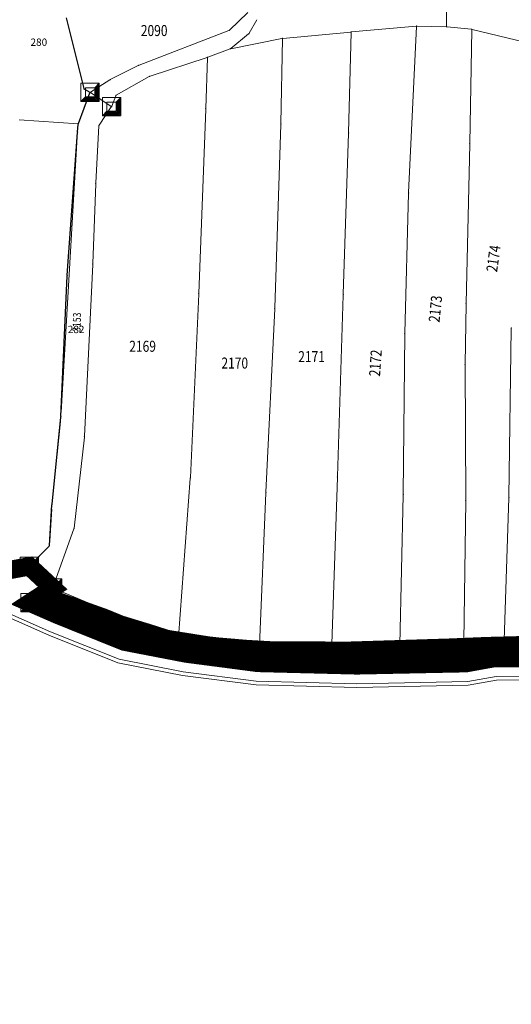
# Model space of a CAD drawing. Units: metres. Extents: x -317723 to 7781108, y 4289 to 4825763.
# Drawn here: x 7528868 to 7529002, y 4823145 to 4823413 of the extents above; entities that cross this region are included whole.
import ezdxf
from ezdxf.enums import TextEntityAlignment as Align
from ezdxf.xclip import XClip

# ---------------------------------------------------------------- set-up
doc = ezdxf.new("R2010")
doc.units = ezdxf.units.M
doc.header["$XCLIPFRAME"] = 2
doc.linetypes.add('0.KONACNO-istok 5 dobijena podloga- sredjen$0$CRTICE', pattern=[3, 2, -1])
doc.layers.get('0').update_dxf_attribs({"lineweight": 0})
for name, color, linetype, lineweight in [('0.KONACNO-istok 5 dobijena podloga- sredjen$0$01_Parcele granice', 7, 'Continuous', 0), ('0.KONACNO-istok 5 dobijena podloga- sredjen$0$02_Broj parcele', 7, 'Continuous', 0), ('0.KONACNO-istok 5 dobijena podloga- sredjen$0$04_Katastarske_tacke', 7, 'Continuous', 0), ('01_Granica plana', 7, 'Continuous', 0), ('02_granica  pgr istok 5', 37, 'Continuous', 0), ('216.REGULACIJA', 7, '0.KONACNO-istok 5 dobijena podloga- sredjen$0$CRTICE', 30)]:
    doc.layers.add(name, color=color, linetype=linetype, lineweight=lineweight)
for name, color, linetype in [('0.KONACNO-istok 5 dobijena podloga- sredjen$0$08_Granica_KO', 3, 'Continuous'), ('101_urb-celine_granice', 1, 'Continuous'), ('211_S_03_drz.put IB_text', 7, 'Continuous')]:
    doc.layers.add(name, color=color, linetype=linetype)
doc.layers.add('S_poljski put', color=7, linetype='Continuous', true_color=0xd9d9d9)
doc.styles.add('0.KONACNO-istok 5 dobijena podloga- sredjen$0$Iso', font='iso.shx', dxfattribs={"oblique": 15})
doc.styles.add('0.KONACNO-istok 5 dobijena podloga- sredjen$0$MAPSOFT18', font='MAPC104.SHX')
doc.styles.add('0.KONACNO-istok 5 dobijena podloga- sredjen$0$STANDARD', font='txt')
doc.styles.add('Tahoma', font='tahoma.ttf')
doc.linetypes.add('GRANICA_PLANA', pattern='A,5.6e-05,[1,1.shx,S=2,R=0,X=0,Y=0],-5.6', length=5.600056)

# ---------------------------------------------------------------- blocks, each defined once
blk = doc.blocks.new('0.KONACNO-istok 5 dobijena podloga- sredjen$0$T1')
at = {"linetype": 'Continuous'}
blk.add_point((0, 0), dxfattribs=at)
at = {"style": '0.KONACNO-istok 5 dobijena podloga- sredjen$0$STANDARD'}
blk.add_attdef('OZN-TAC', (0, 0), '', height=5, dxfattribs=at)
blk = doc.blocks.new('0.KONACNO-istok 5 dobijena podloga- sredjen$0$T6')
at = {"linetype": 'Continuous'}
for p, q in [((-2.5, -2.5), (-2.5, 2.5)), ((-2.5, 2.5), (2.5, 2.5)), ((1.25, 1.25), (-1.25, 1.25)), ((-1.25, 1.25), (-1.25, -1.25)), ((1.25, 1.25), (2.5, 2.5)), ((1.25, -1.25), (1.25, 1.25)), ((1.5, -1.5), (1.5, 1.5)), ((1.75, 1.75), (1.75, -1.75)), ((2, -2), (2, 2)), ((2.25, 2.25), (2.25, -2.25)), ((2.5, 2.5), (2.5, -2.5)), ((-2.5, -2.5), (-1.25, -1.25)), ((2.5, -2.5), (-2.5, -2.5)), ((2.25, -2.25), (-2.25, -2.25)), ((-2, -2), (2, -2)), ((1.75, -1.75), (-1.75, -1.75)), ((-1.5, -1.5), (1.5, -1.5)), ((-1.25, -1.25), (1.25, -1.25))]:
    blk.add_line(p, q, dxfattribs=at)
blk.add_point((0, 0), dxfattribs=at)
at = {"style": '0.KONACNO-istok 5 dobijena podloga- sredjen$0$STANDARD'}
blk.add_attdef('OZN-TAC', (0, 0), '', height=5, dxfattribs=at)
blk = doc.blocks.new('0.KONACNO-istok 5 dobijena podloga- sredjen')
at = {"layer": '0.KONACNO-istok 5 dobijena podloga- sredjen$0$01_Parcele granice', "linetype": 'Continuous'}
for p, q in [((7528983.97, 4823411.47, -0.3), (7528984, 4823430.54, 0.4)), ((7528924.85, 4823410.45, 0.4), (7528929.81, 4823415.24, 0.4)), ((7528932.32, 4823413.22, 0.41), (7528930.21, 4823409.61, 0.59)), ((7528884.91, 4823395.65), (7528880.61, 4823412.65)), ((7528958.1, 4823409.93, -0.5), (7528975.66, 4823411.54, -0.4)), ((7528975.77, 4823411.43, -0.4), (7528973.64, 4823366.25, -0.3)), ((7528975.9, 4823411.55, -0.4), (7528983.85, 4823411.35, -0.3)), ((7528990.71, 4823410.68, -0.1), (7528984.09, 4823411.34, -0.3)), ((7528990.29, 4823379.6, 0.5), (7528990.83, 4823410.55, -0.1)), ((7529005.31, 4823407.19, -0.3), (7528990.95, 4823410.64, -0.1)), ((7528900.2, 4823400.92, 0.6), (7528924.64, 4823410.32, 0.4)), ((7528930.05, 4823409.42, 0.6), (7528925.21, 4823405.44, 0.6)), ((7528925.23, 4823405.38, 0.6), (7528939.12, 4823408.15, 0.6)), ((7528939.24, 4823408.05, 0.59), (7528938.85, 4823385, -0.49)), ((7528939.36, 4823408.18, 0.59), (7528957.86, 4823409.91, -0.49)), ((7528957.28, 4823382.58, -0.3), (7528957.98, 4823409.8, -0.5)), ((7528924.99, 4823405.32, 0.6), (7528918.96, 4823403.04, 0.8)), ((7528918.72, 4823402.96, 0.8), (7528903.2, 4823397.9, 0.6)), ((7528918.37, 4823389.14, -0.49), (7528918.84, 4823402.88, 0.79)), ((7528892.49, 4823397.05, 0.99), (7528899.97, 4823400.82, 0.61)), ((7528902.97, 4823397.8, 0.61), (7528894.02, 4823392.71, 1.59)), ((7528887, 4823393.57, 0.02), (7528892.27, 4823396.92, 0.98)), ((7528884.09, 4823386.07, -0.5), (7528886.45, 4823392.33)), ((7528886.99, 4823393.43), (7528892.62, 4823389.68)), ((7528893.86, 4823392.53, 1.54), (7528892.77, 4823389.73, 0.06)), ((7528889.38, 4823384.58), (7528892.65, 4823389.51)), ((7528916.48, 4823338.77, -0.1), (7528918.37, 4823388.9, -0.5)), ((7528888.41, 4823368.86), (7528889.3, 4823384.36)), ((7528938.85, 4823384.76, -0.5), (7528937.18, 4823334.83, -0.1)), ((7528878.99, 4823306.42, 0.7), (7528883.38, 4823381.41)), ((7528955.81, 4823338.54, -0.1), (7528957.28, 4823382.34, -0.3)), ((7528989.29, 4823336.11, 0.5), (7528990.29, 4823379.36, 0.5)), ((7528887.6, 4823346.91), (7528888.4, 4823368.62)), ((7528973.63, 4823366.01, -0.3), (7528972.6, 4823327.97, 0.1)), ((7528887.59, 4823346.67), (7528885.36, 4823299.88)), ((7528914.19, 4823288.64, 0.5), (7528916.47, 4823338.53, -0.1)), ((7528954.23, 4823288.88, 0.3), (7528955.81, 4823338.3, -0.1)), ((7528988.99, 4823319.61, 992.43), (7528989.29, 4823335.87, 8.07)), ((7528937.17, 4823334.59, -0.1), (7528934.78, 4823284.67, 0.3)), ((7528972.6, 4823327.73, 0.1), (7528972.17, 4823284.09, 0.5)), ((7529000.94, 4823283.33, 0.7), (7529001.6, 4823329.22, 0.5)), ((7528989.2, 4823282.51, 4.07), (7528988.99, 4823319.37, 996.63)), ((7528876.63, 4823282.52, 0.7), (7528878.79, 4823303.93, 0.7)), ((7528885.34, 4823299.64), (7528882.52, 4823274.86)), ((7528911, 4823245.2, 0), (7528914.17, 4823288.4, 0.5)), ((7528952.72, 4823243.4, 0), (7528954.23, 4823288.64, 0.3)), ((7528934.76, 4823284.43, 0.3), (7528933, 4823242.87, 0)), ((7528972.17, 4823283.85, 0.5), (7528971.22, 4823243.15, 0)), ((7528988.7, 4823244.01, 0), (7528989.2, 4823282.27, 0.7)), ((7528999.61, 4823244.36, 0), (7529000.94, 4823283.09, 0.7)), ((7528875.9, 4823271.3, 0.7), (7528876.42, 4823280.03, 0.7)), ((7528882.47, 4823274.62), (7528876.72, 4823258.67)), ((7528871.2, 4823265.35), (7528874.94, 4823269.16, 0.7)), ((7528875.76, 4823259.4), (7528871.24, 4823263.61)), ((7528871.56, 4823255.22), (7528875.63, 4823257.87)), ((7528899.37, 4823249.09, 1.81), (7528876.8, 4823258.5, 0.01)), ((7528876.84, 4823251.77), (7528871.66, 4823254.04)), ((7528895.01, 4823244.43), (7528879.15, 4823250.8)), ((7528910.87, 4823245.12, 0.02), (7528899.61, 4823249, 1.8)), ((7528932.87, 4823242.76), (7528911.11, 4823245.07)), ((7528999.49, 4823244.24), (7528988.82, 4823243.89)), ((7529024.99, 4823244.21), (7528999.73, 4823244.24)), ((7528911.8, 4823240.95), (7528897.4, 4823243.72)), ((7528952.6, 4823243.28), (7528933.11, 4823242.75)), ((7528971.1, 4823243.03), (7528952.84, 4823243.28)), ((7528988.58, 4823243.88), (7528971.34, 4823243.04)), ((7528931.3, 4823238.32), (7528914.27, 4823240.55)), ((7528995.77, 4823239.27), (7528990.5, 4823238.31)), ((7529037.04, 4823239.46), (7528998.25, 4823239.49)), ((7528958.25, 4823237.52, 1.82), (7528933.79, 4823238.13)), ((7528988.02, 4823238.06), (7528960.75, 4823237.52, 1.82))]:
    blk.add_line(p, q, dxfattribs=at)
at = {"layer": '0.KONACNO-istok 5 dobijena podloga- sredjen$0$01_Parcele granice'}
for p, q in [((7528883.65, 4823384.9), (7528867.58, 4823385.97)), ((7528864.69, 4823263.4), (7528870.32, 4823264.46))]:
    blk.add_line(p, q, dxfattribs=at)
at = {"layer": '0.KONACNO-istok 5 dobijena podloga- sredjen$0$08_Granica_KO', "linetype": 'Continuous'}
for p, q in [((7528880.33, 4823413.74), (7528885.19, 4823394.56)), ((7528885.33, 4823394.38), (7528886.78, 4823393.56)), ((7528883.69, 4823385.02, -0.49), (7528886.85, 4823393.38, -0.01)), ((7528883.46, 4823382.78, -0.03), (7528883.64, 4823384.78, -0.47)), ((7528880.65, 4823343.74, -0.1), (7528883.44, 4823382.54, 0)), ((7528878.93, 4823305.29, 0.7), (7528880.63, 4823343.5, -0.1)), ((7528876.51, 4823281.4, 0.7), (7528878.91, 4823305.05, 0.7)), ((7528875.83, 4823270.17, 0.7), (7528876.49, 4823281.16, 0.7)), ((7528870.41, 4823264.55, 0.01), (7528875.73, 4823269.96, 0.69)), ((7528876.59, 4823258.64), (7528870.41, 4823264.37)), ((7528876.58, 4823258.48), (7528870.61, 4823254.61)), ((7528870.62, 4823254.49), (7528877.88, 4823251.32)), ((7528878.11, 4823251.22), (7528896.05, 4823244.01)), ((7528896.29, 4823243.94), (7528912.91, 4823240.73)), ((7528913.15, 4823240.69), (7528932.42, 4823238.18)), ((7528989.39, 4823238.11), (7528996.88, 4823239.47)), ((7528997.12, 4823239.49), (7529038.17, 4823239.46)), ((7528932.66, 4823238.16, 0.01), (7528959.38, 4823237.49, 1.81)), ((7528959.62, 4823237.49, 1.81), (7528989.15, 4823238.09, 0.01))]:
    blk.add_line(p, q, dxfattribs=at)
at = {"layer": '0.KONACNO-istok 5 dobijena podloga- sredjen$0$04_Katastarske_tacke'}
for name, p in [('0.KONACNO-istok 5 dobijena podloga- sredjen$0$T1', (7528975.78, 4823411.55, -0.4)), ('0.KONACNO-istok 5 dobijena podloga- sredjen$0$T1', (7528983.97, 4823411.35, -0.3)), ('0.KONACNO-istok 5 dobijena podloga- sredjen$0$T1', (7528990.83, 4823410.67, -0.1)), ('0.KONACNO-istok 5 dobijena podloga- sredjen$0$T1', (7528924.76, 4823410.36, 0.4)), ('0.KONACNO-istok 5 dobijena podloga- sredjen$0$T1', (7528930.15, 4823409.5, 0.6)), ('0.KONACNO-istok 5 dobijena podloga- sredjen$0$T1', (7528939.24, 4823408.17, 0.6)), ('0.KONACNO-istok 5 dobijena podloga- sredjen$0$T1', (7528957.98, 4823409.92, -0.5)), ('0.KONACNO-istok 5 dobijena podloga- sredjen$0$T1', (7528925.11, 4823405.36, 0.6)), ('0.KONACNO-istok 5 dobijena podloga- sredjen$0$T1', (7528918.84, 4823403, 0.8)), ('0.KONACNO-istok 5 dobijena podloga- sredjen$0$T1', (7528900.08, 4823400.88, 0.6)), ('0.KONACNO-istok 5 dobijena podloga- sredjen$0$T1', (7528892.38, 4823396.99, 1)), ('0.KONACNO-istok 5 dobijena podloga- sredjen$0$T1', (7528903.08, 4823397.86, 0.6)), ('0.KONACNO-istok 5 dobijena podloga- sredjen$0$T6', (7528886.89, 4823393.5)), ('0.KONACNO-istok 5 dobijena podloga- sredjen$0$T1', (7528885.22, 4823394.44)), ('0.KONACNO-istok 5 dobijena podloga- sredjen$0$T6', (7528892.72, 4823389.61)), ('0.KONACNO-istok 5 dobijena podloga- sredjen$0$T1', (7528893.91, 4823392.65, 1.6)), ('0.KONACNO-istok 5 dobijena podloga- sredjen$0$T1', (7528918.37, 4823389.02, -0.5)), ('0.KONACNO-istok 5 dobijena podloga- sredjen$0$T1', (7528883.65, 4823384.9, -0.5)), ('0.KONACNO-istok 5 dobijena podloga- sredjen$0$T1', (7528889.31, 4823384.48)), ('0.KONACNO-istok 5 dobijena podloga- sredjen$0$T1', (7528938.85, 4823384.88, -0.5)), ('0.KONACNO-istok 5 dobijena podloga- sredjen$0$T1', (7528883.45, 4823382.66)), ('0.KONACNO-istok 5 dobijena podloga- sredjen$0$T1', (7528957.28, 4823382.46, -0.3)), ('0.KONACNO-istok 5 dobijena podloga- sredjen$0$T1', (7528990.29, 4823379.48, 0.5)), ('0.KONACNO-istok 5 dobijena podloga- sredjen$0$T1', (7528888.4, 4823368.74)), ('0.KONACNO-istok 5 dobijena podloga- sredjen$0$T1', (7528973.63, 4823366.13, -0.3)), ('0.KONACNO-istok 5 dobijena podloga- sredjen$0$T1', (7528887.6, 4823346.79)), ('0.KONACNO-istok 5 dobijena podloga- sredjen$0$T1', (7528880.64, 4823343.62, -0.1)), ('0.KONACNO-istok 5 dobijena podloga- sredjen$0$T1', (7528916.48, 4823338.65, -0.1)), ('0.KONACNO-istok 5 dobijena podloga- sredjen$0$T1', (7528955.81, 4823338.42, -0.1)), ('0.KONACNO-istok 5 dobijena podloga- sredjen$0$T1', (7528989.29, 4823335.99, 0.5)), ('0.KONACNO-istok 5 dobijena podloga- sredjen$0$T1', (7528937.18, 4823334.71, -0.1)), ('0.KONACNO-istok 5 dobijena podloga- sredjen$0$T1', (7528972.6, 4823327.85, 0.1)), ('0.KONACNO-istok 5 dobijena podloga- sredjen$0$T1', (7529001.6, 4823329.34, 0.5)), ('0.KONACNO-istok 5 dobijena podloga- sredjen$0$T1', (7528988.99, 4823319.49, 1000)), ('0.KONACNO-istok 5 dobijena podloga- sredjen$0$T1', (7528878.92, 4823305.17, 0.7)), ('0.KONACNO-istok 5 dobijena podloga- sredjen$0$T1', (7528885.35, 4823299.76)), ('0.KONACNO-istok 5 dobijena podloga- sredjen$0$T1', (7528914.18, 4823288.52, 0.5)), ('0.KONACNO-istok 5 dobijena podloga- sredjen$0$T1', (7528954.23, 4823288.76, 0.3)), ('0.KONACNO-istok 5 dobijena podloga- sredjen$0$T1', (7528934.77, 4823284.55, 0.3)), ('0.KONACNO-istok 5 dobijena podloga- sredjen$0$T1', (7528972.17, 4823283.97, 0.5)), ('0.KONACNO-istok 5 dobijena podloga- sredjen$0$T1', (7528989.2, 4823282.39, 0.7)), ('0.KONACNO-istok 5 dobijena podloga- sredjen$0$T1', (7529000.94, 4823283.21, 0.7)), ('0.KONACNO-istok 5 dobijena podloga- sredjen$0$T1', (7528876.5, 4823281.28, 0.7)), ('0.KONACNO-istok 5 dobijena podloga- sredjen$0$T1', (7528882.51, 4823274.74)), ('0.KONACNO-istok 5 dobijena podloga- sredjen$0$T1', (7528875.82, 4823270.05, 0.7)), ('0.KONACNO-istok 5 dobijena podloga- sredjen$0$T6', (7528870.32, 4823264.46)), ('0.KONACNO-istok 5 dobijena podloga- sredjen$0$T6', (7528876.68, 4823258.55)), ('0.KONACNO-istok 5 dobijena podloga- sredjen$0$T6', (7528870.51, 4823254.54)), ('0.KONACNO-istok 5 dobijena podloga- sredjen$0$T1', (7528877.99, 4823251.27)), ('0.KONACNO-istok 5 dobijena podloga- sredjen$0$T1', (7528899.49, 4823249.04, 1.82)), ('0.KONACNO-istok 5 dobijena podloga- sredjen$0$T1', (7528910.99, 4823245.08)), ('0.KONACNO-istok 5 dobijena podloga- sredjen$0$T1', (7528999.61, 4823244.24)), ('0.KONACNO-istok 5 dobijena podloga- sredjen$0$T1', (7528896.17, 4823243.96)), ('0.KONACNO-istok 5 dobijena podloga- sredjen$0$T1', (7528932.99, 4823242.75)), ('0.KONACNO-istok 5 dobijena podloga- sredjen$0$T1', (7528952.72, 4823243.28)), ('0.KONACNO-istok 5 dobijena podloga- sredjen$0$T1', (7528971.22, 4823243.03)), ('0.KONACNO-istok 5 dobijena podloga- sredjen$0$T1', (7528988.7, 4823243.89)), ('0.KONACNO-istok 5 dobijena podloga- sredjen$0$T1', (7528913.03, 4823240.71)), ('0.KONACNO-istok 5 dobijena podloga- sredjen$0$T1', (7528997, 4823239.49)), ('0.KONACNO-istok 5 dobijena podloga- sredjen$0$T1', (7528932.54, 4823238.16)), ('0.KONACNO-istok 5 dobijena podloga- sredjen$0$T1', (7528959.5, 4823237.49, 1.82)), ('0.KONACNO-istok 5 dobijena podloga- sredjen$0$T1', (7528989.27, 4823238.09))]:
    blk.add_blockref(name, p, dxfattribs=at)
at = {"layer": '0.KONACNO-istok 5 dobijena podloga- sredjen$0$02_Broj parcele', "linetype": 'Continuous', "style": '0.KONACNO-istok 5 dobijena podloga- sredjen$0$MAPSOFT18', "width": 0.8}
for s, p in [('2090', (7528904.33, 4823410.32)), ('2169', (7528901.18, 4823324.36)), ('2171', (7528947.2, 4823321.54)), ('2170', (7528926.28, 4823319.79))]:
    blk.add_text(s, height=3, dxfattribs=at).set_placement(p, align=Align.MIDDLE_CENTER)
at = {"layer": '0.KONACNO-istok 5 dobijena podloga- sredjen$0$02_Broj parcele', "style": '0.KONACNO-istok 5 dobijena podloga- sredjen$0$Iso', "oblique": 15}
for s, p in [('280', (7528872.92, 4823407.15)), ('282', (7528883.07, 4823328.95))]:
    blk.add_text(s, height=2, dxfattribs=at).set_placement(p, align=Align.MIDDLE_CENTER)
at = {"layer": '0.KONACNO-istok 5 dobijena podloga- sredjen$0$02_Broj parcele', "linetype": 'Continuous', "style": '0.KONACNO-istok 5 dobijena podloga- sredjen$0$MAPSOFT18', "width": 0.8}
for s, height, rotation, p in [('2174', 3, 82, (7528996.74, 4823348.25)), ('2173', 3, 84, (7528980.92, 4823334.54)), ('3153', 2.175, 88, (7528883.25, 4823330.92)), ('2172', 3, 86, (7528964.6, 4823319.79))]:
    blk.add_text(s, height=height, rotation=rotation, dxfattribs=at).set_placement(p, align=Align.MIDDLE_CENTER)

msp = doc.modelspace()

# ---------------------------------------------------------------- linework, layer by layer
at = {"layer": '01_Granica plana', "color": 217, "linetype": 'GRANICA_PLANA', "ltscale": 2, "true_color": 0x824082, "flags": 128}
msp.add_lwpolyline([(7529100.23, 4824139.06), (7529452.2, 4824098.04), (7529468.39, 4824096.83), (7529635.89, 4824091.35), (7529640, 4824095.13), (7529654.93, 4824094.72), (7529658.81, 4824090.6), (7529767.14, 4824087.1), (7529803.9, 4824090.27), (7529808.62, 4824088.11), (7529848.28, 4824084.36), (7529899.05, 4824082.74), (7530054.17, 4824078.67), (7530098.86, 4824077.2, 0.08196), (7530160.53, 4824085.32), (7530195.53, 4824096.46, -0.099066), (7530260.53, 4824102.82), (7530327.84, 4824096.06), (7530352.45, 4824094.64), (7530418.22, 4824093.59), (7530415.92, 4824102.62), (7530433.9, 4824120.11), (7530439.79, 4824117.17), (7530453.01, 4824124.06), (7530458.93, 4824112.7), (7530459.66, 4824111.95), (7530462.91, 4824109.72), (7530467.08, 4824107.49), (7530471.47, 4824105.71), (7530476.02, 4824104.41), (7530485.41, 4824102.8), (7530486.31, 4824095.31), (7530489.21, 4824078.99), (7530441.33, 4824067.21), (7530351.9, 4824068.64, -0.021002), (7530325.37, 4824070.18), (7530257.94, 4824076.95, 0.099038), (7530203.08, 4824071.58), (7530167.79, 4824061.4, -0.081965), (7530098.05, 4824052.22), (7530075.69, 4824052.95), (7530039.14, 4824054.33), (7530000.42, 4824055.43), (7529961.57, 4824056.96), (7529929.27, 4824057.56), (7529868.89, 4824059.31), (7529852.84, 4824060.3), (7529810.21, 4824062.64), (7529654.49, 4824067.73), (7529649.9, 4824039.45), (7529644.38, 4824006.93), (7529631.19, 4823927.96), (7529630.48, 4823922.39), (7529621.88, 4823870.17), (7529613.28, 4823819.76), (7529610.71, 4823807.3), (7529608.64, 4823795.72, -0.102527), (7529599.3, 4823771.91), (7529598.03, 4823769.87), (7529590.24, 4823758.05), (7529570.67, 4823728.14), (7529567.65, 4823723.64), (7529564.53, 4823719.25), (7529559.16, 4823711.67), (7529503.14, 4823635.13), (7529388.35, 4823477.84), (7529382.6, 4823470.13), (7529355.52, 4823434.45), (7529352.34, 4823430.29), (7529347.95, 4823424.12), (7529340.36, 4823413.42), (7529332.64, 4823402.83), (7529321.9, 4823388.12), (7529321.33, 4823388.67), (7529316.6, 4823382.64), (7529287.05, 4823341.78), (7529248.06, 4823285.53), (7529229.61, 4823262.5), (7529211.95, 4823237.99), (7529203.57, 4823225.5), (7529198, 4823226.81), (7529194.44, 4823222.28), (7529178.57, 4823223.2), (7529143.55, 4823223.13), (7529140.04, 4823223.44), (7529103.52, 4823226.09), (7529082.54, 4823228.71), (7529072.83, 4823229.86), (7529052.36, 4823232.77), (7529038.14, 4823233.51), (7528997.54, 4823233.49), (7528989.87, 4823232.1), (7528959.49, 4823231.49), (7528932.08, 4823232.17), (7528912.07, 4823234.78), (7528894.47, 4823238.18), (7528875.67, 4823245.74), (7528857.9, 4823253.5), (7528863.94, 4823257.43), (7528855.35, 4823259.19), (7528828.88, 4823269.5), (7528822.79, 4823269.26), (7528816.69, 4823267.41), (7528804.39, 4823262.28), (7528793.31, 4823253.55), (7528790.85, 4823251.2), (7528788.16, 4823248.64), (7528782.66, 4823243.41), (7528768.22, 4823231.15), (7528757.18, 4823222.71), (7528744.72, 4823216.48), (7528731.35, 4823209.49), (7528716.48, 4823205.28), (7528704.7, 4823198.54), (7528697.4, 4823192.39), (7528694.66, 4823188.92), (7528688.14, 4823183.35), (7528673.81, 4823179.9), (7528645.73, 4823174.58), (7528628.65, 4823167.56), (7528639.14, 4823207.84), (7528653.08, 4823228.49), (7528660.85, 4823240), (7528667.52, 4823249.89), (7528669.12, 4823251.91), (7528673.93, 4823257.7), (7528699.94, 4823289.01), (7528701.84, 4823291.7), (7528707.62, 4823299.92), (7528714.12, 4823309.14), (7528720.92, 4823318.8), (7528731.49, 4823333.72), (7528752.9, 4823364.17), (7528761.58, 4823376.54), (7528766.4, 4823383.39), (7528771.48, 4823390.6), (7528774.73, 4823395.62), (7528781.4, 4823405.94), (7528790.42, 4823419.9), (7528795.91, 4823428.39), (7528796.51, 4823429.47), (7528798.85, 4823432.95), (7528813.73, 4823455), (7528826.86, 4823474.46), (7528837.5, 4823489.59), (7528855.68, 4823515.42), (7528884.28, 4823556.66), (7528895.52, 4823573.59), (7528911.21, 4823597.2), (7528912.15, 4823598.61), (7528922.8, 4823615.77), (7528938.71, 4823641.57), (7528947.85, 4823658.22), (7528963.07, 4823685.96), (7528983.53, 4823723.25), (7528987.4, 4823730.3), (7528987.73, 4823731.09), (7528994.88, 4823748.05), (7528998.18, 4823755.87), (7529001.83, 4823764.55), (7529022.75, 4823814.19), (7529026.61, 4823823.35), (7529031.98, 4823843.5), (7529037.67, 4823852.86), (7529035.61, 4823854.44), (7529042.92, 4823876.72), (7529043.89, 4823878.24), (7529043.52, 4823878.53), (7529048.78, 4823894.55), (7529051.94, 4823904.17), (7529055.92, 4823916.33), (7529057.11, 4823919.95), (7529058.75, 4823926.3), (7529061.27, 4823935.56), (7529062.94, 4823938), (7529068.17, 4823944.61), (7529072.83, 4823950.48), (7529074.2, 4823952.2), (7529074.46, 4823987.15), (7529076.03, 4823993.31), (7529084.42, 4824033.85), (7529085.08, 4824037.49), (7529087.41, 4824050.39), (7529095.04, 4824092.52), (7529096.63, 4824107.44), (7529097.98, 4824119.99), (7529099.32, 4824129.99)], format="xyb", close=True, dxfattribs=at)
at = {"layer": '02_granica  pgr istok 5', "color": 74, "linetype": 'GRANICA_PLANA', "ltscale": 1.2, "flags": 128}
msp.add_lwpolyline([(7530845.46, 4823312.76), (7530827.22, 4823311.28), (7530810.77, 4823308.71), (7530793.36, 4823311.23), (7530784.4, 4823308.94), (7530779.76, 4823305.99), (7530763.71, 4823298.68), (7530748, 4823292.25), (7530736.13, 4823284.75), (7530746.44, 4823264.02), (7530750.15, 4823253.53), (7530752.88, 4823244.04), (7530768.48, 4823196.42), (7530780.48, 4823153.15), (7530787.92, 4823125.81), (7530798.57, 4823087.04), (7530800.27, 4823078.37), (7530772.17, 4823071.62), (7530754.92, 4823069), (7530745.08, 4823068.26), (7530724.1, 4823062.84), (7530707.45, 4823058.17), (7530676.84, 4823049.2), (7530643.29, 4823037.65), (7530620.3, 4823028.57), (7530598.87, 4823018.95), (7530578.22, 4823009.74), (7530561.76, 4823002.81), (7530553.88, 4823005.3), (7530530.6, 4822996.49), (7530510.33, 4822988.08), (7530475.99, 4822977.95), (7530443.52, 4822966.88), (7530432.74, 4822965.29), (7530408.81, 4822961.99), (7530397.14, 4822962.03), (7530384.83, 4822962.35), (7530372.78, 4822962.49), (7530348.67, 4822959.92), (7530319.98, 4822954.34), (7530305.39, 4822953.6), (7530291.34, 4822950.21), (7530276.83, 4822950.3), (7530257.14, 4822947.72), (7530240.56, 4822943.15), (7530232.5, 4822938.93), (7530220.9, 4822931.5), (7530211.79, 4822929.88), (7530164.28, 4822924.51), (7530137.76, 4822924.74), (7530126.45, 4822924.94), (7530110.95, 4822928.18), (7530101.33, 4822928.54), (7530075.6, 4822929.59), (7530056.62, 4822931.61), (7530041.04, 4822932.63), (7530027.05, 4822931.81), (7530005.8, 4822930.54), (7529998.41, 4822930.1), (7529995.57, 4822930.96), (7529983.14, 4822930.81), (7529973.15, 4822932.69), (7529965.82, 4822935.57), (7529949.19, 4822941.09), (7529924.99, 4822946.66), (7529909.78, 4822950.33), (7529900.73, 4822950.08), (7529893.95, 4822948.34), (7529887.96, 4822946.62), (7529883.36, 4822943.89), (7529840.16, 4822934.45), (7529816.03, 4822929.33), (7529805.14, 4822930.13), (7529789.77, 4822936.45), (7529786.01, 4822943.74), (7529782.35, 4822951.97), (7529778.7, 4822955.86), (7529756, 4822969.02), (7529750.27, 4822974.38), (7529735.97, 4822980.5), (7529718.24, 4822997.05), (7529710.28, 4823005.45), (7529705.8, 4823008.69), (7529701.58, 4823010.8), (7529693.22, 4823012.19), (7529680.92, 4823009.65), (7529672.68, 4823004.3), (7529659.95, 4822996.04), (7529643.91, 4823000.77), (7529634.79, 4823006.69), (7529627.29, 4823014.29), (7529624.81, 4823024.44), (7529624.07, 4823033.41), (7529634.28, 4823057.67), (7529640.15, 4823066.61), (7529649.02, 4823074.24), (7529645.56, 4823084.53), (7529640.34, 4823092.95), (7529632.9, 4823106.27), (7529631.07, 4823115.01), (7529639.38, 4823130.11), (7529645.98, 4823144.47), (7529645.27, 4823150.56), (7529643.39, 4823155.94), (7529631.99, 4823175.75), (7529622.66, 4823192.21), (7529616.47, 4823208.95), (7529610.26, 4823222.23), (7529600.3, 4823243.3), (7529589.71, 4823238.95), (7529581.76, 4823235.67), (7529573.07, 4823232.34), (7529561.13, 4823227.77), (7529551.14, 4823257.5), (7529541.89, 4823285.08), (7529535.43, 4823304.17), (7529529.53, 4823320.6), (7529519.69, 4823346.07), (7529499.21, 4823337.01), (7529487.16, 4823333.56), (7529476.01, 4823330.36), (7529471.94, 4823329.2), (7529468.16, 4823328.63), (7529464.93, 4823328.25), (7529452.88, 4823326.7), (7529438.75, 4823325.09), (7529429.9, 4823322.91), (7529426.68, 4823320.91), (7529422.86, 4823317.04), (7529420.31, 4823312.95), (7529416.55, 4823301.68), (7529398.06, 4823312.44), (7529384.34, 4823324.59), (7529375.6, 4823333.31), (7529366.75, 4823342.16), (7529356.6, 4823355.09), (7529350.13, 4823362.18), (7529349.03, 4823363.39), (7529332.3, 4823378.7), (7529321.21, 4823390.72), (7529286.23, 4823342.36), (7529247.26, 4823286.13), (7529228.81, 4823263.1), (7529211.13, 4823238.57), (7529203.13, 4823226.63), (7529197.6, 4823227.93), (7529193.98, 4823223.31), (7529178.6, 4823224.2), (7529143.6, 4823224.13), (7529140.12, 4823224.44), (7529103.62, 4823227.08), (7529082.66, 4823229.71), (7529072.95, 4823230.85), (7529052.46, 4823233.77), (7529038.17, 4823234.51), (7528997.45, 4823234.49), (7528989.77, 4823233.1), (7528959.49, 4823232.49), (7528932.15, 4823233.17), (7528912.23, 4823235.77), (7528894.75, 4823239.14), (7528876.06, 4823246.66), (7528860, 4823253.68), (7528864.6, 4823256.66), (7528829.05, 4823270.5), (7528822.62, 4823270.26), (7528816.35, 4823268.35), (7528803.88, 4823263.15), (7528792.66, 4823254.31), (7528790.16, 4823251.93), (7528787.47, 4823249.36), (7528781.99, 4823244.15), (7528767.59, 4823231.93), (7528756.65, 4823223.56), (7528744.26, 4823217.37), (7528730.98, 4823210.42), (7528716.09, 4823206.21), (7528704.13, 4823199.36), (7528696.68, 4823193.09), (7528693.93, 4823189.61), (7528689.66, 4823185.96), (7528687.68, 4823184.27), (7528673.6, 4823180.88), (7528645.44, 4823175.54), (7528630.13, 4823169.25), (7528640.07, 4823207.42), (7528653.91, 4823227.93), (7528661.68, 4823239.44), (7528668.32, 4823249.3), (7528669.9, 4823251.28), (7528674.7, 4823257.06), (7528700.74, 4823288.4), (7528702.65, 4823291.12), (7528708.44, 4823299.35), (7528714.93, 4823308.56), (7528721.74, 4823318.22), (7528732.31, 4823333.14), (7528753.72, 4823363.6), (7528762.4, 4823375.97), (7528767.22, 4823382.82), (7528772.31, 4823390.04), (7528775.57, 4823395.08), (7528782.24, 4823405.39), (7528791.26, 4823419.35), (7528796.77, 4823427.87), (7528797.36, 4823428.95), (7528799.68, 4823432.39), (7528814.56, 4823454.44), (7528827.68, 4823473.9), (7528838.32, 4823489.02), (7528856.5, 4823514.84), (7528885.1, 4823556.1), (7528896.36, 4823573.04), (7528912.05, 4823596.65), (7528912.99, 4823598.07), (7528923.65, 4823615.24), (7528939.58, 4823641.07), (7528948.73, 4823657.74), (7528963.95, 4823685.48), (7528984.41, 4823722.77), (7528988.3, 4823729.87), (7528988.65, 4823730.7), (7528995.8, 4823747.66), (7528999.1, 4823755.48), (7529002.75, 4823764.16), (7529023.67, 4823813.8), (7529027.56, 4823823.02), (7529032.91, 4823843.1), (7529038.99, 4823853.11), (7529036.78, 4823854.8), (7529043.83, 4823876.29), (7529043.84, 4823876.3), (7529049.73, 4823894.24), (7529052.89, 4823903.86), (7529056.87, 4823916.02), (7529058.07, 4823919.67), (7529059.72, 4823926.04), (7529062.19, 4823935.14), (7529063.74, 4823937.41), (7529068.95, 4823943.99), (7529075.19, 4823951.85), (7529075.45, 4823987.02), (7529077.01, 4823993.09), (7529085.4, 4824033.66), (7529086.06, 4824037.32), (7529088.39, 4824050.21), (7529096.03, 4824092.37), (7529097.63, 4824107.33), (7529098.98, 4824119.87), (7529100.31, 4824129.87), (7529102.71, 4824153.8), (7529102.71, 4824153.81), (7529104.1, 4824167.79), (7529106.06, 4824204.94), (7529106.85, 4824218.27), (7529106.93, 4824252.15), (7529107.21, 4824285.11), (7529107.04, 4824294.14), (7529106.91, 4824297.11), (7529106.58, 4824304.11), (7529106.15, 4824313.19), (7529106.03, 4824315.82), (7529105.02, 4824337.16), (7529104.03, 4824358.18), (7529103.47, 4824370), (7529103.01, 4824373.84), (7529101.13, 4824389.31), (7529099.06, 4824406.33), (7529097.9, 4824415.81), (7529094.3, 4824445.33), (7529093.33, 4824452.23), (7529091.13, 4824467.8), (7529089.16, 4824481.74), (7529087.28, 4824495.13), (7529083.42, 4824515.14), (7529071.84, 4824575.63), (7529071.41, 4824578.04), (7529068.84, 4824592.15), (7529068.59, 4824593.5), (7529066.21, 4824606.62), (7529065.34, 4824611.38), (7529064.58, 4824615.55), (7529063.46, 4824621.71), (7529062.87, 4824624.99), (7529060.53, 4824637.89), (7529058.05, 4824651.54), (7529055.42, 4824666), (7529053.22, 4824678.13), (7529052.01, 4824684.77), (7529050.88, 4824691.02), (7529050.14, 4824695.36), (7529051.02, 4824699.32), (7529051.43, 4824709.22), (7529052.13, 4824733.37), (7529045.73, 4824750.75), (7529041.95, 4824777.78), (7529088.23, 4824788.09), (7529119.87, 4824794.15), (7529129.27, 4824801.71), (7529131.56, 4824785.51), (7529133.8, 4824771.2), (7529140.83, 4824753.2), (7529144.9, 4824746.9), (7529149.33, 4824723.56), (7529157.65, 4824721.17), (7529169.51, 4824718.89), (7529199.63, 4824713.49), (7529209.04, 4824711.21), (7529218.54, 4824708.27), (7529232.56, 4824701.23), (7529242.39, 4824696.83), (7529250.3, 4824693.28), (7529259.68, 4824691.02), (7529275.34, 4824688.2), (7529277.9, 4824687.58), (7529291.61, 4824684.3), (7529310.68, 4824681.16), (7529319.45, 4824678.88), (7529329.41, 4824677.08), (7529377.86, 4824663.24), (7529391.88, 4824660.66), (7529410.91, 4824657.15), (7529440.95, 4824659.21), (7529502.3, 4824645.74), (7529510.75, 4824638.95), (7529516.84, 4824636.15), (7529535.71, 4824636.58), (7529545.5, 4824631), (7529546, 4824632.01), (7529556.2, 4824626.23), (7529562.32, 4824602.67), (7529579.66, 4824596.2), (7529592.77, 4824608.09), (7529594.99, 4824614.65), (7529615.14, 4824609.09), (7529619.82, 4824609.41), (7529635.59, 4824605.45), (7529639.78, 4824599.58), (7529644.12, 4824595.28), (7529656.24, 4824583.88), (7529678.37, 4824564.36), (7529680.19, 4824601.02), (7529705.05, 4824589.98), (7529721.04, 4824582.85), (7529729.06, 4824579.27), (7529744.25, 4824600.99), (7529746.44, 4824604.11), (7529757.96, 4824621.45), (7529759.56, 4824623.92), (7529761.29, 4824626.6), (7529772.69, 4824642.16), (7529783.99, 4824657.59), (7529786.66, 4824662.81), (7529795.3, 4824674.12), (7529800.52, 4824684.27), (7529812.63, 4824707.2), (7529816.18, 4824716.3), (7529828.04, 4824744.18), (7529834.57, 4824762.54), (7529837.88, 4824771.04), (7529840.26, 4824780.81), (7529841.53, 4824819.95), (7529842.68, 4824859.73), (7529852.75, 4824861.2), (7529859.17, 4824861.02), (7529871.4, 4824860.67), (7529876.58, 4824873.93), (7529884.76, 4824889.69), (7529891.59, 4824896.69), (7529899.46, 4824900.29), (7529913, 4824909.75), (7529917.37, 4824914.82), (7529921.85, 4824921.35), (7529922.41, 4824926.82), (7529924.1, 4824943.52), (7529908.04, 4824939.97), (7529905.21, 4824952.73), (7529904.17, 4824958.66), (7529878, 4825010.84), (7529864.9, 4825033.22), (7529877.38, 4825040.49), (7529871.54, 4825050.83), (7529853.28, 4825077.1), (7529865.76, 4825085.17), (7529848.84, 4825120.18), (7529848.69, 4825120.49), (7529845.41, 4825126.29)], dxfattribs=at)
at = {"layer": '101_urb-celine_granice', "const_width": 5, "flags": 128}
msp.add_lwpolyline([(7530325.97, 4824076.15, 0), (7530258.53, 4824082.92, 0.098965)], format="xyb", dxfattribs=at)
msp.add_lwpolyline([(7529038.3, 4823239.51), (7528997, 4823239.49), (7528989.27, 4823238.09), (7528959.5, 4823237.49), (7528932.54, 4823238.16), (7528913.03, 4823240.71), (7528896.17, 4823243.96), (7528877.99, 4823251.27), (7528870.51, 4823254.54), (7528876.68, 4823258.55), (7528870.32, 4823264.46), (7528864.69, 4823263.4)], dxfattribs=at)
at = {"layer": '216.REGULACIJA'}
for p, q in [((7528864.69, 4823263.4), (7528870.32, 4823264.46)), ((7528870.32, 4823264.46), (7528876.68, 4823258.55)), ((7528876.68, 4823258.55), (7528870.51, 4823254.54)), ((7528870.51, 4823254.54), (7528877.99, 4823251.27)), ((7528877.99, 4823251.27), (7528896.17, 4823243.96)), ((7528896.17, 4823243.96), (7528913.03, 4823240.71)), ((7528913.03, 4823240.71), (7528932.54, 4823238.16)), ((7528989.27, 4823238.09), (7528997, 4823239.49)), ((7528997, 4823239.49), (7529038.29, 4823239.46)), ((7528932.54, 4823238.16), (7528959.5, 4823237.49)), ((7528959.5, 4823237.49), (7528989.27, 4823238.09))]:
    msp.add_line(p, q, dxfattribs=at)
at = {"layer": 'S_poljski put', "color": 254, "true_color": 0xd9d9d9, "const_width": 5}
msp.add_lwpolyline([(7528873.59, 4823256.54), (7528890.81, 4823250.39), (7528895.13, 4823248.61), (7528902.49, 4823246.37), (7528907.77, 4823244.68), (7528918.96, 4823242.9), (7528921.86, 4823242.58), (7528929.63, 4823241.93), (7528936.51, 4823241.54), (7528957.29, 4823241.47), (7528984.47, 4823242.3), (7528994.85, 4823242.73), (7529018.98, 4823243.36), (7529033.47, 4823242.73), (7529042.56, 4823242.56), (7529053.77, 4823241.98), (7529070.7, 4823239.81), (7529096.16, 4823236.36), (7529104.39, 4823235.23), (7529126.49, 4823233.83), (7529154.33, 4823232.67), (7529184.1, 4823232.38), (7529190.75, 4823232.71)], dxfattribs=at)

# ---------------------------------------------------------------- block references
at = {"lineweight": 0}
ref = msp.add_blockref('0.KONACNO-istok 5 dobijena podloga- sredjen', (0, 0), dxfattribs=at)
XClip(ref).set_block_clipping_path([(7528588.9263430126, 4822896.3597889328), (7530846.2728566071, 4825119.6338429945)])

# ---------------------------------------------------------------- texts
at = {"layer": '211_S_03_drz.put IB_text', "color": 250, "insert": (7528648.55, 4823373.21, 0.8), "char_height": 18, "width": 534.7165, "attachment_point": 1, "rotation": 58.6363, "style": 'Tahoma'}
msp.add_mtext('{\\fTimes New Roman|b0|i0|c204|p18;\\H0.77778x;ланирана траса \\fTimes New Roman|b0|i0|c0|p18;- \\fTimes New Roman|b0|i0|c204|p18;државни пут \\fTimes New Roman|b0|i0|c0|p18;I\\fTimes New Roman|b0|i0|c204|p18;Б реда бр.3\\fTimes New Roman|b0|i0|c0|p18;8\\fTimes New Roman|b0|i0|c204|p18;\\PИсточна обилазница}', dxfattribs=at)

doc.saveas('drawing.dxf')
